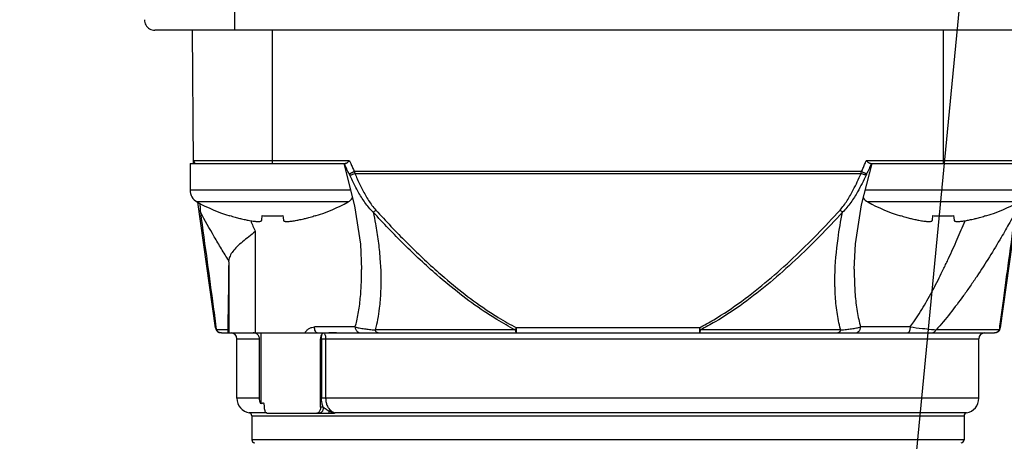
# Model space of a CAD drawing. Units: inches. Extents: x 1.2 to 15.8, y 0.3 to 10.5.
# Drawn here: x 12.8 to 13.2, y 7.4 to 7.5 of the extents above; entities that cross this region are included whole.
import ezdxf

# ---------------------------------------------------------------- set-up
doc = ezdxf.new("R2010")
doc.units = ezdxf.units.IN
doc.header["$LTSCALE"] = 0.935
doc.header["$MEASUREMENT"] = 0
doc.layers.get('0').update_dxf_attribs({"linetype": 'CONTINUOUS'})
doc.layers.add('8_ALL_NOTES_BALLOONS_SYMBOLS_GT', color=7, linetype='CONTINUOUS')
doc.styles.get("Standard").update_dxf_attribs({"font": 'txt', "width": 0.8})
doc.dimstyles.new('DIMSTYLE_2', dxfattribs={"dimtxt": 0.1, "dimasz": 0.1875, "dimexe": 0.18, "dimexo": 0.0625, "dimgap": 0.09, "dimtad": 0, "dimtih": 1, "dimtoh": 1, "dimdec": 14, "dimlfac": 3.3333333333, "dimzin": 4, "dimdsep": 46, "dimtxsty": 'STANDARD', "dimblk": 'CLOSED', "dimblk1": 'CLOSED', "dimblk2": 'CLOSED', "dimcen": 0.09, "dimadec": 0, "dimazin": 0, "dimtp": 0.005, "dimtm": 0.005, "dimtfac": 1, "dimtdec": 14, "dimtofl": 0, "dimtmove": 0, "dimatfit": 3, "dimldrblk": 'CLOSED', "dimfxl": 1, "dimtolj": 1, "dimtzin": 4, "dimarcsym": 0})

# ---------------------------------------------------------------- blocks, each defined once
blk = doc.blocks.new('_CLOSED')
at = {"color": 0, "linetype": 'BYBLOCK'}
for p, q in [((0, 0), (-1, 0.1666666667)), ((-1, 0.1666666667), (-1, -0.1666666667)), ((-1, -0.1666666667), (0, 0)), ((-1, 0), (0, 0))]:
    blk.add_line(p, q, dxfattribs=at)
blk = doc.blocks.new('*D2')
at = {"color": 2, "linetype": 'CONTINUOUS'}
for p, q in [((13.2456874575, 7.5190400363), (13.2456874575, 5.7489231393)), ((13.2456874575, 7.1785944396), (13.2456874575, 5.7489231393)), ((13.2456874575, 5.8114231393), (12.9421825274, 5.8114231393)), ((13.2456874575, 5.8114231393), (13.5556874575, 5.8114231393))]:
    blk.add_line(p, q, dxfattribs=at)
at = {"color": 2, "linetype": 'CONTINUOUS', "xscale": 0.1875, "yscale": 0.1875, "zscale": 0.1875}
blk.add_blockref('_CLOSED', (13.2456874575, 5.8114231393), dxfattribs=at)
at = {"color": 2, "linetype": 'CONTINUOUS', "xscale": 0.1875, "yscale": 0.1875, "zscale": 0.1875, "rotation": 180}
blk.add_blockref('_CLOSED', (13.2456874575, 5.8114231393), dxfattribs=at)
at = {"color": 2, "linetype": 'CONTINUOUS'}
for s, width, p in [('0%%d%%p10%%d SHAFT END MARK (OR KEY)', 0.8033333333, (10.4821825274, 5.7614231393)), ('ORIENTATION FOR ENCODER', 0.8, (11.0521825274, 5.6114231393)), ('ABSOLUTE POSITION = 0', 0.8, (11.2121825274, 5.4614231393))]:
    blk.add_text(s, height=0.1, dxfattribs=dict(at, width=width)).set_placement(p)

msp = doc.modelspace()

# ---------------------------------------------------------------- linework, layer by layer
at = {"color": 7, "linetype": 'CONTINUOUS'}
for p, q in [((12.8511874575, 7.538391638), (12.8511874575, 7.5746295548)), ((13.6719874128, 7.538391638), (12.8193875021, 7.538391638)), ((12.8347969677, 7.4853532281), (12.8343341085, 7.538391638)), ((12.8662228905, 7.4853545317), (12.8662228905, 7.538391638)), ((13.1331520244, 7.538391638), (13.1331520244, 7.4853545317)), ((12.8333728905, 7.4853545317), (12.8951498726, 7.4853545317)), ((12.8333728905, 7.4853545317), (12.8333728905, 7.4748545317)), ((12.8968712802, 7.4865253271), (12.834786739, 7.4865253271)), ((13.1005650406, 7.4689216439), (13.1047953085, 7.4853545317)), ((13.164588176, 7.4865253271), (13.1025023368, 7.4865253271)), ((13.1042250423, 7.4853545317), (13.1660020244, 7.4853545317)), ((13.1006344987, 7.4822227649), (12.8987404163, 7.4822227649)), ((12.8989495006, 7.4814524111), (13.1004254144, 7.4814524111)), ((12.8972709655, 7.4748545317), (12.8333728905, 7.4748545317)), ((13.1660020244, 7.4748545317), (13.1020923257, 7.4748545317)), ((12.8962762574, 7.470123519), (12.8361695237, 7.470123519)), ((12.8435089515, 7.4200651464), (12.8364957912, 7.4699663745)), ((13.1632053913, 7.470123519), (13.1030986575, 7.470123519)), ((13.1628791237, 7.4699663745), (13.1558659635, 7.4200651464)), ((12.8492130194, 7.4645415072), (12.8492544126, 7.4646872831)), ((12.8618995073, 7.4628427759), (12.8620816808, 7.4646872831)), ((12.8703641003, 7.4646872831), (12.8705462738, 7.4628427759)), ((12.8831913685, 7.4646872831), (12.8832327617, 7.4645415072)), ((13.1161421533, 7.4645415072), (13.1161835464, 7.4646872831)), ((13.1288286411, 7.4628427759), (13.1290108147, 7.4646872831)), ((13.1372932341, 7.4646872831), (13.1374754077, 7.4628427759)), ((13.1501205024, 7.4646872831), (13.1501618955, 7.4645415072)), ((12.8593429024, 7.458309179), (12.8593429024, 7.418031697)), ((12.8487650373, 7.4463035439), (12.8487650373, 7.418031697)), ((12.9016559614, 7.4432148566), (12.9016559394, 7.4432968628)), ((13.0977189929, 7.4433284062), (13.097718954, 7.44320868)), ((12.8485045652, 7.418031697), (12.8485046718, 7.4253395993)), ((12.8485046718, 7.4253395993), (12.8485045653, 7.4253237086)), ((12.8485045652, 7.4192127994), (12.8438573092, 7.4192127994)), ((12.89910473, 7.4203939017), (12.8829202739, 7.4203939017)), ((12.9628250461, 7.4192127994), (12.9070257696, 7.4192127994)), ((13.0360795952, 7.4200651464), (12.9632959771, 7.4200651464)), ((12.9632959771, 7.418031697), (12.9632959771, 7.4200651464)), ((13.0360789379, 7.4200651464), (13.0360789379, 7.418031697)), ((13.0923491454, 7.4192127994), (13.0365503991, 7.4192127994)), ((13.1199502388, 7.4203939017), (13.1002701849, 7.4203939017)), ((13.155517412, 7.4192127994), (13.1302847846, 7.4192127994)), ((12.8458481674, 7.418031697), (13.1535267476, 7.418031697)), ((12.8520496622, 7.4156694923), (12.8610600488, 7.4156694923)), ((12.8520496622, 7.392047445), (12.8520496622, 7.4156694923)), ((12.8610600488, 7.392047445), (12.8610600488, 7.4156694923)), ((12.8614984811, 7.418031697), (12.8614984811, 7.3898813486)), ((12.8853117015, 7.4156694923), (13.1473252528, 7.4156694923)), ((12.8853117015, 7.388504138), (12.8853117015, 7.4156694923)), ((12.8856891584, 7.4156694923), (12.8856891584, 7.392047445)), ((12.8873470793, 7.4156694923), (12.8873470793, 7.392047445)), ((13.1473252528, 7.392047445), (13.1473252528, 7.4156694923)), ((12.8610600488, 7.392047445), (12.8520496622, 7.392047445)), ((13.1473252528, 7.392047445), (12.8856891584, 7.392047445)), ((12.8864169436, 7.388504138), (12.8853117015, 7.388504138)), ((12.8638817215, 7.3862245055), (12.856970922, 7.3862245319)), ((12.857955174, 7.3850599492), (13.1414197409, 7.3850599492)), ((12.857955174, 7.3850599492), (12.857955174, 7.375512012)), ((12.8638817224, 7.3861419332), (12.8908792333, 7.3861419332)), ((13.1424039929, 7.3862245319), (12.8911239717, 7.3862242305)), ((12.8911301612, 7.3861887703), (12.8911239717, 7.3862242305)), ((13.1414197409, 7.3850599492), (13.1414197409, 7.375512012)), ((13.1414197409, 7.375512012), (12.857955174, 7.375512012))]:
    msp.add_line(p, q, dxfattribs=at)
for points in [[(12.894580243, 7.4853545317), (12.8988854693, 7.4685542572), (12.9011653656, 7.4532929364), (12.9016572681, 7.4433003627)], [(13.0977207897, 7.4433278337), (13.098221819, 7.4534151794), (13.1005650406, 7.4689216439)]]:
    msp.add_lwpolyline(points, dxfattribs=at)
for centre, radius, start, end in [((12.8359677964, 7.486535634), 0.0011811024, 180.5000000001, 270.0000000505), ((12.8387728905, 7.4748545317), 0.0054, 180, 241.1770280235), ((12.8708810821, 7.5332036879), 0.072, 241.1770280235, 252.4856101832), ((12.861564699, 7.5332036879), 0.072, 287.5143898168, 298.8229719765), ((12.8936728905, 7.4748545317), 0.0054, 298.8229719765, 324.6920706808), ((13.1057020244, 7.4748545317), 0.0054, 215.0858474954, 241.1770280235), ((13.137810216, 7.5332036879), 0.072, 241.1770280235, 252.4856101832), ((13.1284938328, 7.5332036879), 0.072, 287.5143898168, 298.8229719765), ((12.8458481674, 7.4203939017), 0.0023622047, 187.9999999669, 270.000000001), ((13.1535267476, 7.4203939017), 0.0023622047, 269.9999999977, 352.0000000523), ((12.8496874575, 7.4156694923), 0.0023622047, 0, 90), ((13.1496874575, 7.4156694923), 0.0023622047, 90, 180), ((12.857955174, 7.392047445), 0.0059055118, 180, 260.4059317731), ((13.1414197409, 7.392047445), 0.0059055118, 279.5940682269, 360), ((12.8567740716, 7.3850599492), 0.0011811024, 0, 80.4059317731), ((13.1426008433, 7.3850599492), 0.0011811024, 99.5940682269, 180.0000000001), ((12.8591362764, 7.375512012), 0.0011811024, 180, 270), ((13.1402386386, 7.375512012), 0.0011811024, 270, 360)]:
    msp.add_arc(centre, radius, start, end, dxfattribs=at)
for points, knots in [([(12.8151874575, 7.542591638), (12.8151874575, 7.5418669129), (12.8155812208, 7.5403896536), (12.8171856312, 7.5387853365), (12.8186628309, 7.538391638), (12.8193875021, 7.538391638)], [0, 0, 0, 0, 0.3333458962, 0.6666788994, 1, 1, 1, 1]), ([(12.8967148224, 7.4812789301), (12.8963784379, 7.481947884), (12.8957301132, 7.4832952459), (12.8951291656, 7.4846643955), (12.8948408368, 7.4853536617)], [0, 0, 0, 0, 0.5005431775, 1, 1, 1, 1]), ([(12.8958877685, 7.4856969109), (12.8957961573, 7.4856302319), (12.8956263596, 7.4855159935), (12.8953807105, 7.4853918856), (12.8952202084, 7.4853545317), (12.8951498726, 7.4853545317)], [0, 0, 0, 0, 0.4127655654, 0.7437763937, 1, 1, 1, 1]), ([(12.8968734414, 7.4865253271), (12.896757621, 7.4864220352), (12.8965335495, 7.4862229782), (12.896207215, 7.4859440174), (12.8959925669, 7.4857731882), (12.8958877685, 7.4856969109)], [0, 0, 0, 0, 0.3614760811, 0.6980843476, 1, 1, 1, 1]), ([(12.8973501078, 7.4853539463), (12.897569887, 7.4848265667), (12.898021402, 7.4837775488), (12.8984971242, 7.4827392845), (12.8987409511, 7.4822230175)], [0, 0, 0, 0, 0.5001719941, 1, 1, 1, 1]), ([(13.1006342267, 7.4822228933), (13.1008780111, 7.4827391808), (13.1013535867, 7.4837775744), (13.1018047805, 7.484826792), (13.1020243664, 7.4853543164)], [0, 0, 0, 0, 0.4998021795, 1, 1, 1, 1]), ([(13.1034872468, 7.4856968577), (13.1033824629, 7.4857732109), (13.1031675042, 7.4859436695), (13.1028414073, 7.4862229881), (13.1026173046, 7.4864220142), (13.1025014736, 7.4865253271)], [0, 0, 0, 0, 0.3019641575, 0.6385067699, 1, 1, 1, 1]), ([(13.1045328616, 7.4853541761), (13.1042448198, 7.4846647522), (13.1036443816, 7.483295394), (13.1029963781, 7.4819478928), (13.1026601252, 7.4812789209)], [0, 0, 0, 0, 0.499482791, 1, 1, 1, 1]), ([(13.1042250423, 7.4853545317), (13.1041543111, 7.4853545317), (13.1039933725, 7.4853916748), (13.1037477114, 7.4855159233), (13.1035785235, 7.4856303469), (13.1034872468, 7.4856968577)], [0, 0, 0, 0, 0.2576563717, 0.5885931183, 1, 1, 1, 1]), ([(12.8967147641, 7.4812788997), (12.8967985338, 7.4813164405), (12.8970082137, 7.4814116074), (12.8973201244, 7.4815561638), (12.8976630391, 7.4817159398), (12.8980026177, 7.481875011), (12.8983656284, 7.4820457324), (12.8986141498, 7.4821630538), (12.8987404163, 7.4822227649)], [0, 0, 0, 0, 0.1232268253, 0.3091113561, 0.4614897573, 0.6310758832, 0.8125010479, 1, 1, 1, 1]), ([(12.8969409872, 7.4808082586), (12.8970721871, 7.4808215567), (12.8972911439, 7.4808642872), (12.8977215719, 7.4809873892), (12.898264511, 7.48117349), (12.8987118849, 7.4813535016), (12.8989495006, 7.4814524111)], [0, 0, 0, 0, 0.1860786005, 0.3164146043, 0.634655894, 1, 1, 1, 1]), ([(12.8989495006, 7.4814524111), (12.8995854667, 7.4799766803), (12.9009047063, 7.4770354032), (12.9027552512, 7.4734613917), (12.904407833, 7.4707053566), (12.9057620471, 7.4687210634), (12.9067706034, 7.4674793881), (12.9073083146, 7.4668860997)], [0, 0, 0, 0, 0.2861924176, 0.572997965, 0.7155718104, 0.8577671014, 1, 1, 1, 1]), ([(13.0920666004, 7.4668860997), (13.0926050233, 7.4674789902), (13.0936130285, 7.4687208461), (13.0954193537, 7.471371348), (13.0971967235, 7.474525684), (13.0989663375, 7.4781377594), (13.0999487865, 7.4803453916), (13.1004254144, 7.4814524111)], [0, 0, 0, 0, 0.1422395671, 0.2844217583, 0.5701498072, 0.7855420704, 1, 1, 1, 1]), ([(13.1024339278, 7.4808082586), (13.1023027278, 7.4808215568), (13.1020837709, 7.4808642874), (13.1016533428, 7.4809873894), (13.1011104038, 7.4811734901), (13.10066303, 7.4813535017), (13.1004254144, 7.4814524111)], [0, 0, 0, 0, 0.1860787624, 0.316414767, 0.634656013, 1, 1, 1, 1]), ([(13.1006344987, 7.4822227649), (13.1007607651, 7.4821630538), (13.1010092864, 7.4820457324), (13.1013722972, 7.4818750111), (13.1017118757, 7.4817159399), (13.1020547904, 7.4815561639), (13.1023666914, 7.481411612), (13.1025763614, 7.4813164494), (13.1026601212, 7.4812789129)], [0, 0, 0, 0, 0.1875016363, 0.3689294065, 0.5385179668, 0.6908985755, 0.8767858045, 1, 1, 1, 1]), ([(12.9062874356, 7.4660337497), (12.9056706525, 7.4666281735), (12.9045175462, 7.4678774397), (12.9029725188, 7.4698930619), (12.901114759, 7.4726840833), (12.899064321, 7.4763081704), (12.8976252356, 7.47930683), (12.8969409876, 7.4808082576)], [0, 0, 0, 0, 0.1459561599, 0.2899459769, 0.4329815682, 0.7180085191, 1, 1, 1, 1]), ([(13.1024339246, 7.4808082517), (13.1019210192, 7.4796828269), (13.1008543771, 7.4774362145), (13.0989032873, 7.4737615181), (13.096909417, 7.4705579076), (13.0948575426, 7.4678771786), (13.0937050753, 7.4666276999), (13.0930874915, 7.4660337614)], [0, 0, 0, 0, 0.2111327437, 0.4243987707, 0.7100617788, 0.8540355295, 1, 1, 1, 1]), ([(12.8372555355, 7.469600828), (12.8372943122, 7.4690376842), (12.8373755344, 7.4678473188), (12.8374545602, 7.4666568057), (12.8374953931, 7.4660294769)], [0, 0, 0, 0, 0.473105051, 1, 1, 1, 1]), ([(12.8374951148, 7.4660337527), (12.8374075237, 7.4660951718), (12.8372472197, 7.4662311251), (12.8370760608, 7.4664548397), (12.836973314, 7.466675525), (12.8369389217, 7.4668135967), (12.8369291139, 7.4668831537)], [0, 0, 0, 0, 0.3076062268, 0.5949797302, 0.799593963, 1, 1, 1, 1]), ([(12.8487877886, 7.4467700376), (12.8477951874, 7.4483448001), (12.8458417945, 7.4515045643), (12.8420312789, 7.4578999582), (12.8392845045, 7.4627614074), (12.8374932973, 7.4660327575)], [0, 0, 0, 0, 0.2500485215, 0.499000254, 1, 1, 1, 1]), ([(12.8374951148, 7.4660337527), (12.8383980544, 7.4594215499), (12.8401045499, 7.4469037188), (12.8422233751, 7.4312964733), (12.84344012, 7.4223015515), (12.8438573709, 7.4192128077)], [0, 0, 0, 0, 0.423707589, 0.8021131855, 1, 1, 1, 1]), ([(12.9062874325, 7.4660337527), (12.9063777037, 7.4661025176), (12.9065153799, 7.466210791), (12.9067523987, 7.46640432), (12.9070044368, 7.4666172884), (12.9072058853, 7.4667944896), (12.9073083146, 7.4668860997)], [0, 0, 0, 0, 0.2558925888, 0.3949843019, 0.6900724884, 1, 1, 1, 1]), ([(12.9628247197, 7.4192121667), (12.9603395298, 7.4204944833), (12.9561662001, 7.4228531947), (12.9487804712, 7.4275789573), (12.9407375621, 7.4334209299), (12.9300555858, 7.4422778665), (12.9185004318, 7.4530977204), (12.9102979986, 7.4616766376), (12.9062888819, 7.466035086)], [0, 0, 0, 0, 0.113662179, 0.1948855844, 0.3565274864, 0.5176055629, 0.7590084456, 1, 1, 1, 1]), ([(12.9062909287, 7.4660344783), (12.9066101225, 7.4644964771), (12.9073465604, 7.4606797004), (12.9082900321, 7.4545813546), (12.909243846, 7.4455535062), (12.9095010347, 7.4365967186), (12.9088575619, 7.4284860332), (12.9080872766, 7.4234475917), (12.9074244725, 7.4206016379), (12.9070303907, 7.4192114894)], [0, 0, 0, 0, 0.099806478, 0.246909695, 0.3918859352, 0.6764670201, 0.8144658014, 0.9083121635, 1, 1, 1, 1]), ([(12.9073105514, 7.4668881419), (12.9112880878, 7.4625315174), (12.919420612, 7.4539568933), (12.9308725441, 7.4431361916), (12.9414499693, 7.4342780085), (12.949408849, 7.4284344217), (12.956712831, 7.4237077914), (12.9608389334, 7.4213481144), (12.9632959128, 7.4200650234)], [0, 0, 0, 0, 0.241469604, 0.4831165955, 0.6441844658, 0.8056361426, 0.8866843403, 1, 1, 1, 1]), ([(13.0360808579, 7.4200627324), (13.0380231635, 7.4210787778), (13.0438343043, 7.424339808), (13.0530762028, 7.4305383522), (13.0635526877, 7.4388479737), (13.0734856036, 7.4477614144), (13.0829838515, 7.4571244714), (13.0890746062, 7.463603134), (13.0920694476, 7.4668835003)], [0, 0, 0, 0, 0.0896451651, 0.2725284373, 0.4544915652, 0.6363224906, 0.818256068, 1, 1, 1, 1]), ([(13.0930874825, 7.4660337527), (13.090069226, 7.4627524033), (13.0839281873, 7.4562714523), (13.0743471641, 7.4469076646), (13.0643193204, 7.4379933856), (13.0537333025, 7.4296828769), (13.0443902761, 7.4234866494), (13.0385152364, 7.4202283183), (13.036550426, 7.4192127475)], [0, 0, 0, 0, 0.1813654797, 0.3630425484, 0.5447723841, 0.7268333308, 0.9100697368, 1, 1, 1, 1]), ([(13.0923468038, 7.4192121386), (13.0923188197, 7.4193113097), (13.0916760663, 7.4216178896), (13.0907392371, 7.4263094599), (13.0902539135, 7.4315647567), (13.0900955394, 7.4351488988), (13.090035444, 7.4375875531), (13.0900577064, 7.4444071954), (13.0908923125, 7.4541521094), (13.092366581, 7.4625660571), (13.0930812609, 7.4660350344)], [0, 0, 0, 0, 0.006547218, 0.152136853, 0.3030600973, 0.3414524855, 0.3800822628, 0.4580416329, 0.7746760043, 1, 1, 1, 1]), ([(13.0930874825, 7.4660337527), (13.0928979061, 7.466180274), (13.0925536787, 7.4664576919), (13.0922201218, 7.4667478522), (13.0920694732, 7.4668835284)], [0, 0, 0, 0, 0.541636122, 1, 1, 1, 1]), ([(13.1618814109, 7.4660328719), (13.1611269581, 7.4646530719), (13.1592673739, 7.4612995228), (13.1558482268, 7.4553458761), (13.1515257973, 7.4481853529), (13.1480175484, 7.4427273788), (13.1458793466, 7.4395348876), (13.1450141357, 7.4382554244), (13.1434852894, 7.43602539), (13.1404505366, 7.431739587), (13.1360094677, 7.4258327984), (13.1322431671, 7.421365285), (13.1302866166, 7.4192111354)], [0, 0, 0, 0, 0.0833524015, 0.2032416491, 0.3638789719, 0.5266225089, 0.5470744735, 0.5675370497, 0.6084880355, 0.6903801107, 0.845875376, 1, 1, 1, 1]), ([(13.1555175327, 7.4192127831), (13.1556600454, 7.4202677425), (13.1561371098, 7.4237975893), (13.1569878708, 7.4300829438), (13.1580993162, 7.4382773788), (13.1597408029, 7.450354822), (13.1610116194, 7.4596763458), (13.1618798001, 7.4660337527)], [0, 0, 0, 0, 0.0675881489, 0.2261487965, 0.4026984911, 0.5926195815, 1, 1, 1, 1]), ([(12.8575093696, 7.4626617512), (12.8575214398, 7.4626596903), (12.8578320559, 7.4626068159), (12.8584047287, 7.4625169596), (12.8591972109, 7.4624172232), (12.859884992, 7.4623567748), (12.860471288, 7.4623344937), (12.8609558238, 7.4623495197), (12.8613415895, 7.4624020152), (12.8616318864, 7.4624929281), (12.8617811427, 7.4625966214), (12.8618279847, 7.4626593718), (12.8618293855, 7.4626612872)], [0, 0, 0, 0, 0.0083242689, 0.2141983132, 0.3940394192, 0.5512330947, 0.683446429, 0.7926760114, 0.8804936995, 0.9472342505, 0.9984020512, 1, 1, 1, 1]), ([(12.8705462738, 7.4628427759), (12.870552873, 7.4627759596), (12.8706096258, 7.4626348406), (12.8708138947, 7.4624929281), (12.8711041916, 7.4624020152), (12.8714899573, 7.4623495197), (12.8719744931, 7.4623344937), (12.8725607891, 7.4623567748), (12.8732485702, 7.4624172232), (12.8740410524, 7.4625169596), (12.874943147, 7.4626585044), (12.8755809631, 7.4627761057), (12.8759201275, 7.4628427759)], [0, 0, 0, 0, 0.0359210788, 0.0761880781, 0.128710205, 0.1978191902, 0.2837784743, 0.387825046, 0.5115301405, 0.6530578511, 0.8150724361, 1, 1, 1, 1]), ([(13.1244385034, 7.4626617512), (13.1244505737, 7.4626596903), (13.1247611898, 7.4626068159), (13.1253338625, 7.4625169596), (13.1261263447, 7.4624172232), (13.1268141258, 7.4623567748), (13.1274004219, 7.4623344937), (13.1278849576, 7.4623495197), (13.1282707234, 7.4624020152), (13.1285610203, 7.4624929281), (13.1287102765, 7.4625966214), (13.1287571185, 7.4626593718), (13.1287585193, 7.4626612872)], [0, 0, 0, 0, 0.0083242689, 0.2141983132, 0.3940394192, 0.5512330947, 0.683446429, 0.7926760114, 0.8804936995, 0.9472342505, 0.9984020512, 1, 1, 1, 1]), ([(13.133151574, 7.4432140229), (13.1332388885, 7.4433932006), (13.1336348275, 7.4442081032), (13.1341796853, 7.4453440494), (13.1347851343, 7.4466226075), (13.1362896635, 7.4498284351), (13.1386901353, 7.4551446556), (13.140840109, 7.4601837502), (13.1418564483, 7.4626256495)], [0, 0, 0, 0, 0.0281039398, 0.1277448375, 0.1776369201, 0.2275701223, 0.6270668689, 1, 1, 1, 1]), ([(13.1374754077, 7.4628427759), (13.1374820068, 7.4627759596), (13.1375387597, 7.4626348406), (13.1377430285, 7.4624929281), (13.1380333254, 7.4624020152), (13.1384190912, 7.4623495197), (13.1389036269, 7.4623344937), (13.139489923, 7.4623567748), (13.1401777041, 7.4624172232), (13.1409701863, 7.4625169596), (13.1418722809, 7.4626585044), (13.142510097, 7.4627761057), (13.1428492614, 7.4628427759)], [0, 0, 0, 0, 0.0359210788, 0.0761880781, 0.128710205, 0.1978191902, 0.2837784743, 0.387825046, 0.5115301405, 0.6530578511, 0.8150724361, 1, 1, 1, 1]), ([(12.8593429024, 7.4583091785), (12.8584855925, 7.4576205576), (12.8567760851, 7.456278759), (12.8542984265, 7.4543069472), (12.8527418375, 7.4529425803), (12.8520326392, 7.45224649)], [0, 0, 0, 0, 0.3472342047, 0.6862045649, 1, 1, 1, 1]), ([(12.8520326392, 7.45224649), (12.8514503167, 7.4516749305), (12.850408785, 7.4505554527), (12.8492251883, 7.4487260591), (12.8488476683, 7.4474042524), (12.8487883456, 7.4467703887)], [0, 0, 0, 0, 0.377573474, 0.7054047024, 1, 1, 1, 1]), ([(12.8487650373, 7.4463035439), (12.8487381599, 7.4438319975), (12.848684112, 7.4390299222), (12.8485983347, 7.4320419234), (12.8485367079, 7.4275255099), (12.8485046718, 7.4253395993)], [0, 0, 0, 0, 0.3536787734, 0.6871806773, 1, 1, 1, 1]), ([(12.8487650373, 7.4463035439), (12.8487656141, 7.4463565792), (12.8487680038, 7.4464615486), (12.8487756468, 7.4466172262), (12.8487836052, 7.4467197456), (12.8487883456, 7.4467703887)], [0, 0, 0, 0, 0.3403218812, 0.6736274035, 1, 1, 1, 1]), ([(12.8991040648, 7.420394098), (12.899338149, 7.4211875126), (12.9000549327, 7.4239078453), (12.9008925115, 7.4287469171), (12.9014643973, 7.4349647414), (12.9016395399, 7.4398287422), (12.9016571259, 7.4426050112), (12.9016572648, 7.4432148278)], [0, 0, 0, 0, 0.1076942177, 0.3663382621, 0.6383884762, 0.9205639502, 1, 1, 1, 1]), ([(13.0977207503, 7.4432086801), (13.0977207612, 7.44288313), (13.0977238726, 7.4419538907), (13.0977671024, 7.4386581954), (13.0979988164, 7.4334302504), (13.0986430691, 7.4277537337), (13.0994496716, 7.4234465444), (13.0999733281, 7.4213916814), (13.1002709742, 7.4203941372)], [0, 0, 0, 0, 0.0424144333, 0.1210666667, 0.429420462, 0.7238248938, 0.8645023383, 1, 1, 1, 1]), ([(13.1199515743, 7.4203929066), (13.1204407506, 7.4210494159), (13.1216783565, 7.4227749055), (13.1243288155, 7.4267979013), (13.1277561123, 7.4326447954), (13.1308545771, 7.4385596071), (13.1326216519, 7.4421293459), (13.1331513771, 7.4432141187)], [0, 0, 0, 0, 0.0930282053, 0.2413051067, 0.5473413521, 0.8627933204, 1, 1, 1, 1]), ([(12.8449819889, 7.418205712), (12.8447406963, 7.418306033), (12.8443013199, 7.4185851623), (12.8439843705, 7.4189966363), (12.8438573807, 7.4192127991)], [0, 0, 0, 0, 0.5085005066, 1, 1, 1, 1]), ([(12.8450695608, 7.418171421), (12.8450536223, 7.4181772832), (12.8450243165, 7.4181884371), (12.8449952568, 7.4182001956), (12.8449819889, 7.418205712)], [0, 0, 0, 0, 0.5415687627, 1, 1, 1, 1]), ([(12.8790661926, 7.418031697), (12.8792716666, 7.4183833606), (12.8797636946, 7.4190375042), (12.8807077767, 7.41979365), (12.8817802601, 7.4202791668), (12.8825462849, 7.4203918486), (12.8829202739, 7.4203939017)], [0, 0, 0, 0, 0.2591820058, 0.5148535292, 0.7620069767, 1, 1, 1, 1]), ([(12.8840334328, 7.418031697), (12.8838793373, 7.418031697), (12.883524084, 7.4182147702), (12.8831935333, 7.4187678297), (12.8829700456, 7.4195195121), (12.8829204679, 7.42009213), (12.8829202739, 7.4203939017)], [0, 0, 0, 0, 0.1650861704, 0.3888895508, 0.6767047493, 1, 1, 1, 1]), ([(12.8991043204, 7.4203940166), (12.8996288289, 7.4202469837), (12.9008491434, 7.4199603977), (12.902735008, 7.4196567895), (12.9048487414, 7.4194002284), (12.9062631436, 7.4192730259), (12.9070254373, 7.4192128256)], [0, 0, 0, 0, 0.2035163663, 0.4688247156, 0.713969361, 1, 1, 1, 1]), ([(12.89910473, 7.4203939017), (12.8991045662, 7.4202174884), (12.8991414793, 7.41986566), (12.8993038727, 7.4193634993), (12.8995660869, 7.4189122407), (12.8999153962, 7.4185344518), (12.9004694675, 7.4181584069), (12.9009612927, 7.4180295568), (12.9012968527, 7.418031697)], [0, 0, 0, 0, 0.1482957068, 0.2955969386, 0.441080976, 0.584263027, 0.7251276706, 1, 1, 1, 1]), ([(12.9082095569, 7.418031697), (12.9080645502, 7.4180313363), (12.9078543046, 7.4180933655), (12.9076063396, 7.4182642863), (12.907429528, 7.4184434203), (12.9072705991, 7.4186652123), (12.9071327076, 7.4189245992), (12.9070590071, 7.4191138266), (12.9070257696, 7.4192127994)], [0, 0, 0, 0, 0.2345212676, 0.3639569679, 0.5047273594, 0.6579150894, 0.8233721476, 1, 1, 1, 1]), ([(12.9628250461, 7.4192127994), (12.9628531555, 7.419001303), (12.9629243484, 7.4186403138), (12.9630423271, 7.4182368244), (12.9632178853, 7.418031697), (12.9632959771, 7.418031697)], [0, 0, 0, 0, 0.4863963324, 0.8219712139, 1, 1, 1, 1]), ([(12.9628251162, 7.4192127592), (12.9629139972, 7.4193677265), (12.963073003, 7.419650724), (12.9632274436, 7.4199362387), (12.9632959745, 7.4200651477)], [0, 0, 0, 0, 0.5502856801, 1, 1, 1, 1]), ([(13.0360789379, 7.418031697), (13.0361626648, 7.418031697), (13.0363437779, 7.4182579037), (13.0364460584, 7.4186598628), (13.0365449648, 7.4190131665), (13.0365498689, 7.4192127992)], [0, 0, 0, 0, 0.1910282663, 0.5443877449, 1, 1, 1, 1]), ([(13.0360789403, 7.4200651476), (13.0361471681, 7.4199368242), (13.0363016166, 7.4196513142), (13.0364606372, 7.4193683253), (13.0365498616, 7.4192127951)], [0, 0, 0, 0, 0.4476836079, 1, 1, 1, 1]), ([(13.0923491454, 7.4192127994), (13.0923159078, 7.4191138267), (13.0922422074, 7.4189245993), (13.0921043159, 7.4186652126), (13.0919453869, 7.4184434207), (13.0917685753, 7.4182642867), (13.0915206103, 7.418093366), (13.0913103647, 7.4180313366), (13.091165358, 7.418031697)], [0, 0, 0, 0, 0.17662779, 0.3420848242, 0.4952725312, 0.6360429312, 0.7654786497, 1, 1, 1, 1]), ([(13.092348953, 7.4192127841), (13.0931121169, 7.4192732368), (13.0945277416, 7.4194004339), (13.0966405582, 7.4196567718), (13.0985257041, 7.4199610417), (13.0997452388, 7.4202471357), (13.1002710523, 7.4203941442)], [0, 0, 0, 0, 0.2863339263, 0.5315609073, 0.796033151, 1, 1, 1, 1]), ([(13.0980780623, 7.418031697), (13.0984136219, 7.4180295585), (13.098905447, 7.4181584092), (13.0994595184, 7.418534454), (13.0998088275, 7.4189122426), (13.100071042, 7.4193635007), (13.1002334354, 7.4198656608), (13.1002703487, 7.4202174887), (13.1002701849, 7.4203939017)], [0, 0, 0, 0, 0.274872506, 0.4157372152, 0.5589193054, 0.7044032944, 0.8517044645, 1, 1, 1, 1]), ([(13.1199502388, 7.4203939017), (13.1199498575, 7.4202186504), (13.1199363075, 7.4198751744), (13.1198732423, 7.4193820495), (13.1197724435, 7.4189384889), (13.1196378596, 7.4185648232), (13.1194779057, 7.4182787315), (13.1192889135, 7.418084299), (13.1191431677, 7.4180340258), (13.1190701198, 7.418031697)], [0, 0, 0, 0, 0.1966131202, 0.3847870118, 0.5566964718, 0.7058490153, 0.8281438048, 0.9234932899, 1, 1, 1, 1]), ([(13.1199521063, 7.4203936836), (13.1215877972, 7.420202592), (13.1244314938, 7.4198828567), (13.1278764343, 7.4194946395), (13.1296841242, 7.4192839479), (13.130285059, 7.4192127669)], [0, 0, 0, 0, 0.4750321155, 0.825446048, 1, 1, 1, 1]), ([(13.1286163555, 7.418031697), (13.1288120013, 7.4180307986), (13.1291028721, 7.4180877309), (13.1294588974, 7.4182597581), (13.1297092849, 7.418437923), (13.1299348591, 7.4186595292), (13.1301306973, 7.4189194689), (13.1302374048, 7.4191121592), (13.1302847846, 7.4192127994)], [0, 0, 0, 0, 0.2681436245, 0.4062644285, 0.5481253604, 0.6943216646, 0.845022786, 1, 1, 1, 1]), ([(13.1555175345, 7.4192127994), (13.1553850601, 7.4189770146), (13.1550371737, 7.4185492365), (13.1543323212, 7.4181295179), (13.1537930894, 7.418031697), (13.1535267477, 7.418031697)], [0, 0, 0, 0, 0.3360623861, 0.6690442747, 1, 1, 1, 1]), ([(13.1555176361, 7.4192127253), (13.1556249323, 7.4193600013), (13.1557712496, 7.4196324299), (13.1558466915, 7.4199323384), (13.1558659703, 7.4200651455)], [0, 0, 0, 0, 0.5738171322, 1, 1, 1, 1]), ([(12.8610600488, 7.4156694923), (12.8610600488, 7.4159096228), (12.8609794457, 7.4163992098), (12.8606259176, 7.4170637819), (12.8600657478, 7.4176005831), (12.8593496091, 7.4179506508), (12.8588151677, 7.418031697), (12.8585469607, 7.418031697)], [0, 0, 0, 0, 0.1888830839, 0.382295546, 0.5824187887, 0.7890323626, 1, 1, 1, 1]), ([(12.8859800838, 7.4176687612), (12.8858321346, 7.4175156402), (12.8855805111, 7.4171236229), (12.8853615436, 7.4164356465), (12.8853117015, 7.4159298702), (12.8853117015, 7.4156694923)], [0, 0, 0, 0, 0.2970083806, 0.6367915402, 1, 1, 1, 1]), ([(12.8856891584, 7.4156694923), (12.8856891584, 7.4157733867), (12.8856926963, 7.4159780069), (12.8857058462, 7.4162303074), (12.8857213236, 7.4164248208), (12.8857390384, 7.4166055642), (12.8857655431, 7.4168159747), (12.8858087913, 7.4170748879), (12.885846587, 7.4172461996), (12.8858712854, 7.4173398643)], [0, 0, 0, 0, 0.185042245, 0.3644107773, 0.4498738433, 0.5325588569, 0.6878554689, 0.8274753095, 1, 1, 1, 1]), ([(12.8858712786, 7.417339866), (12.8858802788, 7.4173739969), (12.8859114441, 7.4174852309), (12.8859490063, 7.4175947938), (12.8859800617, 7.4176687705)], [0, 0, 0, 0, 0.3055315082, 1, 1, 1, 1]), ([(12.8865525516, 7.4179580374), (12.886487973, 7.4179563674), (12.8863523085, 7.4179277365), (12.8861552786, 7.417829195), (12.886037253, 7.4177279339), (12.8859800951, 7.4176687781)], [0, 0, 0, 0, 0.2957124295, 0.6234561529, 1, 1, 1, 1]), ([(12.8917252421, 7.4180296917), (12.8911404116, 7.4180267419), (12.8899821145, 7.418014752), (12.8882578426, 7.4179926728), (12.8871184732, 7.417970597), (12.8865525516, 7.4179580374)], [0, 0, 0, 0, 0.3391523711, 0.6717366249, 1, 1, 1, 1]), ([(12.8865646071, 7.4179582715), (12.8866997349, 7.4178784236), (12.886943726, 7.4175968982), (12.8871712788, 7.4170511102), (12.8873155624, 7.4163882384), (12.887346927, 7.415912908), (12.8873470793, 7.4156694923)], [0, 0, 0, 0, 0.1886506332, 0.4294473431, 0.7074305125, 1, 1, 1, 1]), ([(12.8614984811, 7.3898813486), (12.8613540075, 7.3902252872), (12.8611340581, 7.390937998), (12.8610600488, 7.3916801579), (12.8610600488, 7.392047445)], [0, 0, 0, 0, 0.5038921019, 1, 1, 1, 1]), ([(12.8864168432, 7.3885040946), (12.8861953031, 7.389016869), (12.8858190911, 7.3901692175), (12.8856877953, 7.3913742971), (12.8856890625, 7.3920474452)], [0, 0, 0, 0, 0.4544318809, 1, 1, 1, 1]), ([(12.8873470814, 7.392047445), (12.8873483874, 7.3914965093), (12.8874633255, 7.39040873), (12.8879769666, 7.3888955024), (12.8886702697, 7.3878089063), (12.8891925461, 7.3872821981), (12.8893730058, 7.3871261863)], [0, 0, 0, 0, 0.3022290762, 0.5942160419, 0.8694505634, 1, 1, 1, 1]), ([(12.8626480367, 7.390157875), (12.8625201901, 7.3901244574), (12.862264132, 7.3900598563), (12.8618808538, 7.3899679621), (12.8616254211, 7.3899096796), (12.8614984811, 7.3898813486)], [0, 0, 0, 0, 0.3352718167, 0.6700025257, 1, 1, 1, 1]), ([(12.8627944297, 7.3899680088), (12.8627819488, 7.3900081245), (12.8627524119, 7.3900823148), (12.8626840354, 7.3901679427), (12.8626480367, 7.390157875)], [0, 0, 0, 0, 0.5410848154, 1, 1, 1, 1]), ([(12.8628412407, 7.3896360142), (12.8628336393, 7.3896543454), (12.8627634392, 7.3898259465), (12.8627008308, 7.3900006714), (12.8626514536, 7.3901586494)], [0, 0, 0, 0, 0.1070388792, 1, 1, 1, 1]), ([(12.8630442375, 7.3882042032), (12.8630375696, 7.3883506061), (12.8630192768, 7.388625505), (12.8629794496, 7.3890120115), (12.8629312052, 7.3893524316), (12.8628805131, 7.3896453366), (12.8628265208, 7.3898518289), (12.8628004269, 7.389948733), (12.8627944297, 7.3899680088)], [0, 0, 0, 0, 0.2458733231, 0.461967567, 0.6521415416, 0.8213281372, 0.9644709414, 1, 1, 1, 1]), ([(12.8638817224, 7.3861419332), (12.8637693784, 7.3861419332), (12.8635036275, 7.3863182179), (12.8632814072, 7.3867866963), (12.8631072724, 7.3874375119), (12.8630563918, 7.3879363819), (12.8630442375, 7.3882042032)], [0, 0, 0, 0, 0.143501172, 0.3619836475, 0.6575495849, 1, 1, 1, 1]), ([(12.8853117015, 7.388504138), (12.8853117015, 7.3882604698), (12.8852679281, 7.3877856882), (12.8850748445, 7.3871315385), (12.8848299167, 7.3867039414), (12.8846563513, 7.3865107391), (12.884618074, 7.3864724983)], [0, 0, 0, 0, 0.3333663683, 0.6478001497, 0.9264678951, 1, 1, 1, 1]), ([(12.8864164841, 7.388504138), (12.8864161428, 7.3883284931), (12.8863918904, 7.3879816917), (12.886281636, 7.3874847868), (12.8861305924, 7.3871037429), (12.8860127045, 7.3868978849), (12.8859716197, 7.3868338947)], [0, 0, 0, 0, 0.3011894321, 0.5936652086, 0.8697263631, 1, 1, 1, 1]), ([(12.8864172825, 7.3885035385), (12.8865875732, 7.3883756781), (12.886859614, 7.3881742424), (12.8873683395, 7.3878108873), (12.8879865405, 7.3873927833), (12.8885230489, 7.3870810072), (12.8888208825, 7.3869293222)], [0, 0, 0, 0, 0.2220732462, 0.353053481, 0.6520418864, 1, 1, 1, 1]), ([(12.8887099923, 7.3861419332), (12.8887155897, 7.3861441456), (12.888728212, 7.386153876), (12.8887462484, 7.3862084403), (12.8887637426, 7.3862932004), (12.8887806257, 7.3864195463), (12.8887955221, 7.3865646905), (12.8888093268, 7.3867380628), (12.8888170294, 7.3868628127), (12.8888208577, 7.3869293348)], [0, 0, 0, 0, 0.0205217412, 0.0598824188, 0.2048741826, 0.3504956965, 0.5333099684, 0.750828451, 1, 1, 1, 1]), ([(12.8893730065, 7.3871261852), (12.8893234057, 7.387125394), (12.8892196002, 7.3871124536), (12.8890305963, 7.3870518638), (12.8888985783, 7.3869787872), (12.8888208577, 7.3869293348)], [0, 0, 0, 0, 0.2488421397, 0.5281886209, 1, 1, 1, 1]), ([(12.8888208577, 7.3869293348), (12.8889945765, 7.3868408088), (12.8894518559, 7.3866257884), (12.8901322963, 7.38638307), (12.890734459, 7.3862463368), (12.8910375772, 7.3862009011), (12.8911280279, 7.3861894336)], [0, 0, 0, 0, 0.2403039291, 0.6223592746, 0.8876281902, 1, 1, 1, 1]), ([(12.8893730055, 7.387126186), (12.8895305101, 7.386990029), (12.8898604188, 7.3867419285), (12.8904435428, 7.3864234408), (12.8908756703, 7.3862781471), (12.8911221304, 7.3862245131)], [0, 0, 0, 0, 0.3147260852, 0.6209416528, 1, 1, 1, 1]), ([(12.884618074, 7.3864724983), (12.8845336227, 7.3863881276), (12.8843205458, 7.3862206879), (12.884050537, 7.3861419332), (12.8839014117, 7.3861419332)], [0, 0, 0, 0, 0.4429540698, 1, 1, 1, 1]), ([(12.8859716197, 7.3868338948), (12.8859326969, 7.3867733593), (12.8858119933, 7.3866045473), (12.8854973189, 7.3862891664), (12.8851505619, 7.3861459164), (12.8848980882, 7.3861419332)], [0, 0, 0, 0, 0.1646845484, 0.4699256336, 1, 1, 1, 1]), ([(12.8911301612, 7.3861887703), (12.8911335752, 7.3861447144), (12.8909891852, 7.3861489849), (12.8909229303, 7.3861406447), (12.8908819565, 7.3861406447)], [0, 0, 0, 0, 0.518871135, 1, 1, 1, 1])]:
    msp.add_open_spline(points, degree=3, knots=knots, dxfattribs=at)
for points in [[(12.8968712728, 7.4865253241), (12.8970306846, 7.4861347836), (12.8971900964, 7.4857442432), (12.8973495082, 7.4853537028)], [(13.1020246712, 7.4853541924), (13.1021838942, 7.4857445702), (13.1023431171, 7.486134948), (13.1025023401, 7.4865253258)], [(12.8969409872, 7.4808082584), (12.8968655795, 7.4809651389), (12.8967901718, 7.4811220194), (12.8967147641, 7.4812788999)], [(12.898740443, 7.4822227723), (12.8987761938, 7.4820940778), (12.8988119446, 7.4819653833), (12.8988476954, 7.4818366888)], [(12.8988476419, 7.4818366743), (12.8988815857, 7.4817085842), (12.8989155296, 7.4815804941), (12.8989494734, 7.481452404)], [(13.1004254415, 7.481452404), (13.1004593854, 7.4815804941), (13.1004933292, 7.4817085842), (13.100527273, 7.4818366743)], [(13.1005272196, 7.4818366888), (13.1005629704, 7.4819653833), (13.1005987212, 7.4820940778), (13.100634472, 7.4822227723)], [(13.1026601514, 7.4812789009), (13.1025847434, 7.4811220198), (13.1025093354, 7.4809651387), (13.1024339274, 7.4808082577)], [(12.8492544126, 7.4646872831), (12.8499246685, 7.4644785993), (12.8505980631, 7.4642798396), (12.8512742604, 7.464091177)], [(12.8512742604, 7.464091177), (12.8518997881, 7.4639166515), (12.8525277141, 7.4637507665), (12.8531578317, 7.4635936692)], [(12.8531578317, 7.4635936692), (12.8533795036, 7.4635384033), (12.8536014467, 7.4634842249), (12.853823652, 7.4634311429)], [(12.853823652, 7.4634311429), (12.8541842325, 7.4633450049), (12.8545455032, 7.463261754), (12.8549074253, 7.4631814279)], [(12.8549074253, 7.4631814279), (12.8554454466, 7.4630620179), (12.8559849073, 7.4629490715), (12.8565256536, 7.4628427759)], [(12.8565256536, 7.4628427759), (12.8568528034, 7.4627784674), (12.8571807024, 7.4627178677), (12.8575093696, 7.4626617512)], [(12.8575085766, 7.4626491637), (12.858112167, 7.4611991942), (12.8587232898, 7.4597523683), (12.8593421176, 7.4583088425)], [(12.8618293855, 7.4626612872), (12.8618679991, 7.4627140837), (12.8618931391, 7.4627782987), (12.8618995073, 7.4628427759)], [(12.8620816808, 7.4646872831), (12.8627707051, 7.4646388458), (12.863460632, 7.4646023736), (12.8641509732, 7.4645780392)], [(12.8641509732, 7.4645780392), (12.8644601043, 7.4645671423), (12.8647693185, 7.4645586793), (12.8650785785, 7.4645526554)], [(12.8650785785, 7.4645526554), (12.8654599693, 7.4645452265), (12.8658414299, 7.4645415072), (12.8662228905, 7.4645415072)], [(12.8662228905, 7.4645415072), (12.8666043512, 7.4645415072), (12.8669858118, 7.4645452265), (12.8673672026, 7.4645526554)], [(12.8673672026, 7.4645526554), (12.8676764626, 7.4645586793), (12.8679856768, 7.4645671423), (12.8682948079, 7.4645780392)], [(12.8682948079, 7.4645780392), (12.868985149, 7.4646023736), (12.869675076, 7.4646388458), (12.8703641003, 7.4646872831)], [(12.8759201275, 7.4628427759), (12.8764608738, 7.4629490715), (12.8770003345, 7.4630620179), (12.8775383558, 7.4631814279)], [(12.8775383558, 7.4631814279), (12.8779002779, 7.463261754), (12.8782615486, 7.4633450049), (12.8786221291, 7.4634311429)], [(12.8786221291, 7.4634311429), (12.8788443344, 7.4634842249), (12.8790662775, 7.4635384033), (12.8792879494, 7.4635936692)], [(12.8792879494, 7.4635936692), (12.879918067, 7.4637507665), (12.880545993, 7.4639166515), (12.8811715207, 7.464091177)], [(12.8811715207, 7.464091177), (12.881847718, 7.4642798396), (12.8825211126, 7.4644785993), (12.8831913685, 7.4646872831)], [(13.1161835464, 7.4646872831), (13.1168538024, 7.4644785993), (13.117527197, 7.4642798396), (13.1182033943, 7.464091177)], [(13.1182033943, 7.464091177), (13.1188289219, 7.4639166515), (13.119456848, 7.4637507665), (13.1200869655, 7.4635936692)], [(13.1200869655, 7.4635936692), (13.1203086374, 7.4635384033), (13.1205305806, 7.4634842249), (13.1207527858, 7.4634311429)], [(13.1207527858, 7.4634311429), (13.1211133663, 7.4633450049), (13.1214746371, 7.463261754), (13.1218365592, 7.4631814279)], [(13.1218365592, 7.4631814279), (13.1223745804, 7.4630620179), (13.1229140411, 7.4629490715), (13.1234547874, 7.4628427759)], [(13.1234547874, 7.4628427759), (13.1237819373, 7.4627784674), (13.1241098363, 7.4627178677), (13.1244385034, 7.4626617512)], [(13.1287585193, 7.4626612872), (13.128797133, 7.4627140837), (13.128822273, 7.4627782987), (13.1288286411, 7.4628427759)], [(13.1290108147, 7.4646872831), (13.1296998389, 7.4646388458), (13.1303897659, 7.4646023736), (13.1310801071, 7.4645780392)], [(13.1310801071, 7.4645780392), (13.1313892382, 7.4645671423), (13.1316984523, 7.4645586793), (13.1320077124, 7.4645526554)], [(13.1320077124, 7.4645526554), (13.1323891032, 7.4645452265), (13.1327705638, 7.4645415072), (13.1331520244, 7.4645415072)], [(13.1331520244, 7.4645415072), (13.133533485, 7.4645415072), (13.1339149456, 7.4645452265), (13.1342963365, 7.4645526554)], [(13.1342963365, 7.4645526554), (13.1346055965, 7.4645586793), (13.1349148106, 7.4645671423), (13.1352239417, 7.4645780392)], [(13.1352239417, 7.4645780392), (13.1359142829, 7.4646023736), (13.1366042099, 7.4646388458), (13.1372932341, 7.4646872831)], [(13.1428492614, 7.4628427759), (13.1433900077, 7.4629490715), (13.1439294684, 7.4630620179), (13.1444674896, 7.4631814279)], [(13.1444674896, 7.4631814279), (13.1448294117, 7.463261754), (13.1451906825, 7.4633450049), (13.145551263, 7.4634311429)], [(13.145551263, 7.4634311429), (13.1457734682, 7.4634842249), (13.1459954114, 7.4635384033), (13.1462170833, 7.4635936692)], [(13.1462170833, 7.4635936692), (13.1468472008, 7.4637507665), (13.1474751269, 7.4639166515), (13.1481006545, 7.464091177)], [(13.1481006545, 7.464091177), (13.1487768518, 7.4642798396), (13.1494502464, 7.4644785993), (13.1501205024, 7.4646872831)], [(12.8435089398, 7.4200651447), (12.8435281418, 7.4199331288), (12.8435600632, 7.4198060476), (12.8436047041, 7.4196839009)], [(12.8436047041, 7.4196839009), (12.8436341332, 7.419603377), (12.8436690901, 7.4195249976), (12.8437095748, 7.4194487628)], [(12.8437095748, 7.4194487628), (12.8437526215, 7.4193677038), (12.8438019178, 7.4192890694), (12.8438574636, 7.4192128595)], [(12.8458481671, 7.418031697), (12.84558463, 7.418031697), (12.8453188608, 7.4180797283), (12.8450695608, 7.418171421)]]:
    msp.add_open_spline(points, degree=3, dxfattribs=at)
at = {"layer": '8_ALL_NOTES_BALLOONS_SYMBOLS_GT', "color": 2, "linetype": 'CONTINUOUS'}
msp.add_line((13.1831751542, 8.00122228), (13.0113332421, 6.2163361352), dxfattribs=at)

# ---------------------------------------------------------------- dimensions: what is measured, and where the dimension line sits
at = {"color": 2, "linetype": 'CONTINUOUS'}
dim = msp.add_linear_dim(base=(13.2456874575, 5.8114231393), p1=(13.2456874575, 7.1785944396), p2=(13.2456874575, 7.5190400363), text='0%%d%%p10%%d SHAFT END MARK (OR KEY)\\PORIENTATION FOR ENCODER\\PABSOLUTE POSITION = 0', dimstyle='DIMSTYLE_2', dxfattribs=at)
dim.commit()
dim.dimension.update_dxf_attribs({"geometry": '*D2', "text_midpoint": (11.6871825274, 5.6614231393), "dimtype": 160})

doc.saveas('drawing.dxf')
